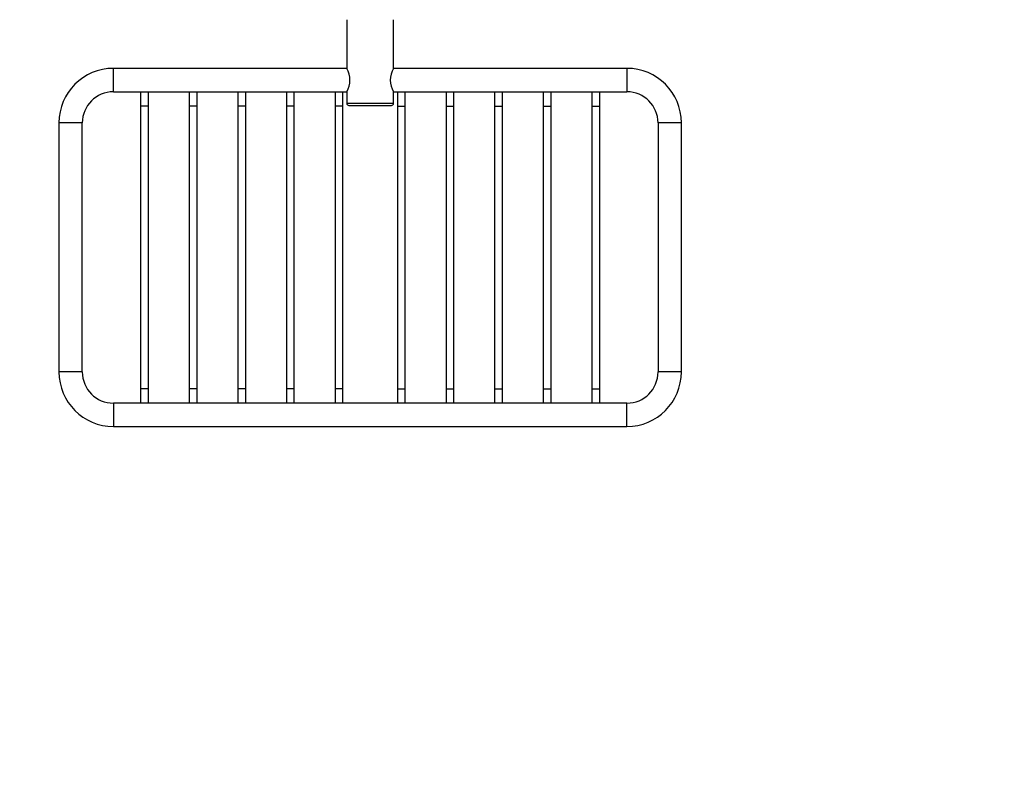
# Paper-space layout 'Layout1' of a CAD drawing. Units: millimetres. Extents: x 0 to 1012, y 0 to 1270.
# Drawn here: x 460 to 714, y 317 to 509 of the extents above; entities that cross this region are included whole.
import ezdxf
from ezdxf import colors
from ezdxf.entities.mleader import LeaderData, LeaderLine
from ezdxf.math import Vec2, Vec3

# ---------------------------------------------------------------- set-up
doc = ezdxf.new("R2010")
doc.units = ezdxf.units.MM
doc.layers.add('DV5_Défaut', color=7, linetype='Continuous')
doc.layers.add('Défaut', color=7, linetype='Continuous')

# ---------------------------------------------------------------- blocks, each defined once
blk = doc.blocks.new('_DOT')
at = {"color": 0}
blk.add_line((0, 0), (-1, 0), dxfattribs=at)
at = {"color": 0, "const_width": 0.333}
blk.add_lwpolyline([(-0.1665, 0, 1), (0.1665, 0, 1)], format="xyb", close=True, dxfattribs=at)
blk = doc.blocks.new('SE4')
at = {"layer": 'DV5_Défaut', "color": 7, "linetype": 'Continuous'}
for p, q in [((544.58, 509.23), (544.58, 496.69)), ((556.58, 496.71), (556.58, 509.23)), ((484.58, 490.73), (484.58, 496.73)), ((544.6, 496.73), (484.58, 496.73)), ((616.58, 496.73), (556.56, 496.73)), ((616.58, 496.73), (616.58, 490.73)), ((484.58, 490.73), (544.59, 490.73)), ((491.58, 490.73), (491.58, 487)), ((493.58, 487), (493.58, 490.73)), ((504.08, 490.73), (504.08, 487)), ((506.08, 487), (506.08, 490.73)), ((516.58, 490.73), (516.58, 487)), ((518.58, 487), (518.58, 490.73)), ((529.08, 490.73), (529.08, 487)), ((531.08, 487), (531.08, 490.73)), ((541.58, 490.73), (541.58, 487)), ((543.58, 487), (543.58, 490.73)), ((544.58, 490.76), (544.58, 487.73)), ((556.56, 490.73), (616.58, 490.73)), ((556.58, 487.73), (556.58, 490.77)), ((557.58, 490.73), (557.58, 487)), ((559.58, 487), (559.58, 490.73)), ((570.08, 490.73), (570.08, 487)), ((572.08, 487), (572.08, 490.73)), ((582.58, 490.73), (582.58, 487)), ((584.58, 487), (584.58, 490.73)), ((595.08, 490.73), (595.08, 487)), ((597.08, 487), (597.08, 490.73)), ((607.58, 490.73), (607.58, 487)), ((609.58, 487), (609.58, 490.73)), ((493.58, 487), (491.58, 487)), ((491.58, 487), (491.58, 414.42)), ((493.58, 414.42), (493.58, 487)), ((506.08, 487), (504.08, 487)), ((504.08, 487), (504.08, 414.42)), ((506.08, 414.42), (506.08, 487)), ((518.58, 487), (516.58, 487)), ((516.58, 487), (516.58, 414.42)), ((518.58, 414.42), (518.58, 487)), ((531.08, 487), (529.08, 487)), ((529.08, 487), (529.08, 414.42)), ((531.08, 414.42), (531.08, 487)), ((543.58, 487), (541.58, 487)), ((541.58, 487), (541.58, 414.42)), ((543.58, 414.42), (543.58, 487)), ((556.58, 487.73), (544.58, 487.73)), ((545.08, 487.23), (556.08, 487.23)), ((557.58, 487), (559.58, 487)), ((557.58, 487), (557.58, 414.42)), ((559.58, 414.42), (559.58, 487)), ((570.08, 487), (572.08, 487)), ((570.08, 487), (570.08, 414.42)), ((572.08, 414.42), (572.08, 487)), ((582.58, 487), (584.58, 487)), ((582.58, 487), (582.58, 414.42)), ((584.58, 414.42), (584.58, 487)), ((595.08, 487), (597.08, 487)), ((595.08, 487), (595.08, 414.42)), ((597.08, 414.42), (597.08, 487)), ((607.58, 487), (609.58, 487)), ((607.58, 487), (607.58, 414.42)), ((609.58, 414.42), (609.58, 487)), ((476.58, 482.73), (470.58, 482.73)), ((470.58, 482.73), (470.58, 418.73)), ((476.58, 418.73), (476.58, 482.73)), ((630.58, 482.73), (624.58, 482.73)), ((624.58, 482.73), (624.58, 418.73)), ((630.58, 418.73), (630.58, 482.73)), ((476.58, 418.73), (470.58, 418.73)), ((630.58, 418.73), (624.58, 418.73)), ((493.58, 414.42), (491.58, 414.42)), ((491.58, 414.42), (491.58, 410.73)), ((493.58, 410.73), (493.58, 414.42)), ((506.08, 414.42), (504.08, 414.42)), ((504.08, 414.42), (504.08, 410.73)), ((506.08, 410.73), (506.08, 414.42)), ((518.58, 414.42), (516.58, 414.42)), ((516.58, 414.42), (516.58, 410.73)), ((518.58, 410.73), (518.58, 414.42)), ((531.08, 414.42), (529.08, 414.42)), ((529.08, 414.42), (529.08, 410.73)), ((531.08, 410.73), (531.08, 414.42)), ((543.58, 414.42), (541.58, 414.42)), ((541.58, 414.42), (541.58, 410.73)), ((543.58, 410.73), (543.58, 414.42)), ((557.58, 414.42), (559.58, 414.42)), ((557.58, 414.42), (557.58, 410.73)), ((559.58, 410.73), (559.58, 414.42)), ((570.08, 414.42), (572.08, 414.42)), ((570.08, 414.42), (570.08, 410.73)), ((572.08, 410.73), (572.08, 414.42)), ((582.58, 414.42), (584.58, 414.42)), ((582.58, 414.42), (582.58, 410.73)), ((584.58, 410.73), (584.58, 414.42)), ((595.08, 414.42), (597.08, 414.42)), ((595.08, 414.42), (595.08, 410.73)), ((597.08, 410.73), (597.08, 414.42)), ((607.58, 414.42), (609.58, 414.42)), ((607.58, 414.42), (607.58, 410.73)), ((609.58, 410.73), (609.58, 414.42)), ((484.58, 410.73), (484.58, 404.73)), ((616.58, 410.73), (484.58, 410.73)), ((616.58, 404.73), (616.58, 410.73)), ((484.58, 404.73), (616.58, 404.73))]:
    blk.add_line(p, q, dxfattribs=at)
for centre, radius, start, end in [((484.58, 482.73), 14, 90, 180), ((539.44, 493.73), 5.95, 329.7107, 30.2893), ((561.71, 493.73), 5.95, 149.7107, 210.2893), ((616.58, 482.73), 14, 0, 90), ((484.58, 482.73), 8, 90, 180), ((616.58, 482.73), 8, 0, 90), ((545.08, 487.73), 0.5, 180, 270), ((556.08, 487.73), 0.5, 270, 0), ((484.58, 418.73), 14, 180, 270), ((484.58, 418.73), 8, 180, 270), ((616.58, 418.73), 8, 270, 0), ((616.58, 418.73), 14, 270, 0)]:
    blk.add_arc(centre, radius, start, end, dxfattribs=at)

psp = doc.layouts.get("Layout1")

# ---------------------------------------------------------------- block references
at = {"layer": 'Défaut'}
psp.add_blockref('SE4', (0, 0), dxfattribs=at)

# ---------------------------------------------------------------- leaders
at = {"layer": 'Défaut', "color": 7, "linetype": 'Continuous'}
ml = psp.add_multileader_mtext('Standard', dxfattribs=at)
ml.set_content('{\\pxsm0.9;\\fSolid Edge ISO|b1||i0||c0|p34;\\W1.;26/09/2016\\P}', color=256)
ml.set_leader_properties()
ml.set_arrow_properties(name='DOT')
ml.build(insert=Vec2(0, 0))
ml.multileader.update_dxf_attribs({"leader_type": 0, "dogleg_length": 0, "arrow_head_size": 12})
ctx = ml.context
ctx.base_point, ctx.char_height, ctx.arrow_head_size, ctx.landing_gap_size = Vec3(876.99, 1262.6), 12, 12, 4.2
notes = []
notes.append((ctx, [(0, (0, 0, 0), (0, 0), (1, 0), 1, [])]))
ctx.mtext.insert = Vec3(881.19, 1268.72)
for ctx, leaders in notes:
    for number, flags, end, landing, length, lines in leaders:
        leader = LeaderData()
        leader.index, (leader.has_last_leader_line, leader.has_dogleg_vector, leader.attachment_direction) = number, flags
        leader.last_leader_point, leader.dogleg_vector, leader.dogleg_length = Vec3(end), Vec3(landing), length
        for number, points, colour, breaks in lines:
            line = LeaderLine()
            line.index, line.vertices, line.color, line.breaks = number, Vec3.list(points), colors.encode_raw_color(colour), breaks
            leader.lines.append(line)
        ctx.leaders.append(leader)

doc.saveas('drawing.dxf')
